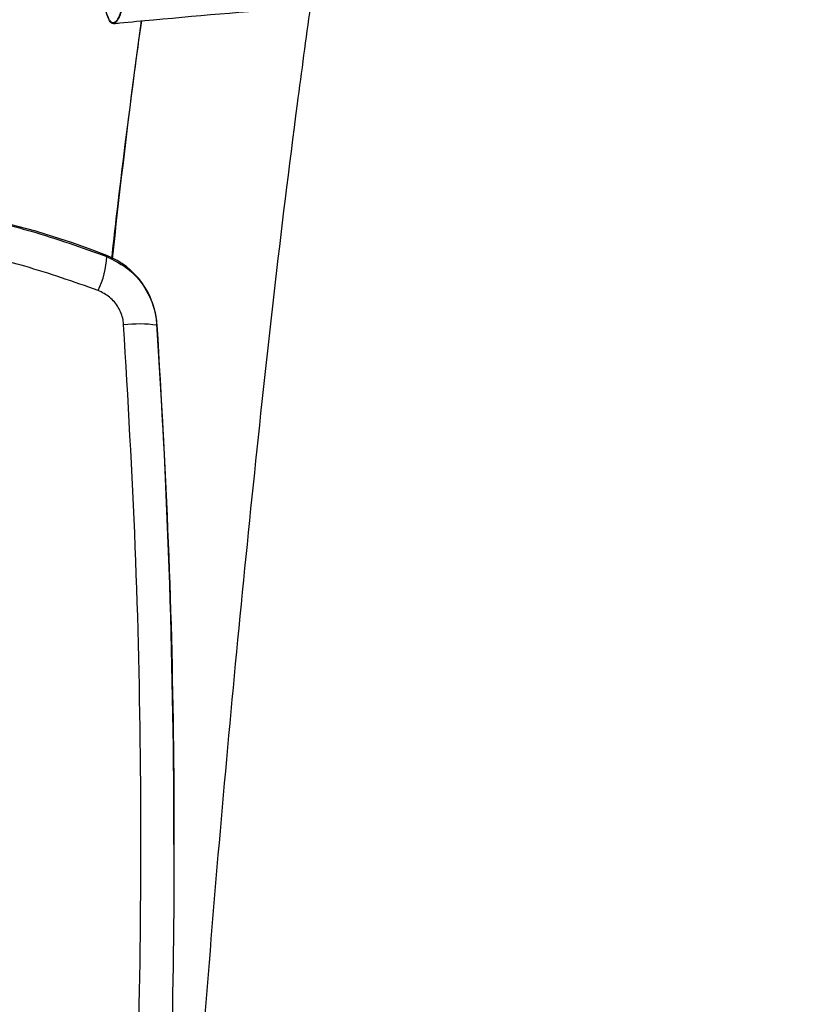
# Paper-space layout '_Top' of a CAD drawing. Units: millimetres. Extents: x 114 to 867, y -414 to 319.
# Drawn here: x 238 to 337, y -132 to -8 of the extents above; entities that cross this region are included whole.
import ezdxf

# ---------------------------------------------------------------- set-up
doc = ezdxf.new("R2010")
doc.units = ezdxf.units.MM

psp = doc.layouts.new('_Top')

# ---------------------------------------------------------------- linework, layer by layer
at = {"color": 7, "linetype": 'Continuous', "lineweight": 25}
for p, q in [((254.6, -8.33), (254.64, -8.33)), ((248.76, -38.16), (248.76, -38.02)), ((255.08, -46.67), (255.08, -46.81)), ((257.23, -112.38), (257.23, -112.19))]:
    psp.add_line(p, q, dxfattribs=at)
for centre, radius, start, end in [((212.16, -131.09), 100.01, 68.532, 111.468), ((238.57, -37.83), 10.2, 333.2075, 358.1755), ((245.1, -47.33), 10, 3.7588, 68.5336), ((252.84, -62.34), 15.69, 81.8086, 97.1246), ((-742.57, -112.19), 999.79, 0, 3.75734)]:
    psp.add_arc(centre, radius, start, end, dxfattribs=at)
for points, knots in [([(255.67, 42.58), (255.67, 41.55), (255.66, 39.28), (255.51, 35.04), (255.26, 30.24), (254.93, 25.12), (254.5, 19.61), (254.03, 14.52), (253.55, 10), (253.09, 6.1), (252.68, 3.13), (252.36, 1.01), (252.14, -0.36), (251.91, -1.7), (251.65, -3.03), (251.37, -4.36), (251.12, -5.44), (250.93, -6.15), (250.84, -6.45), (250.8, -6.56), (250.8, -6.58), (250.78, -6.62), (250.75, -6.72), (250.69, -6.92), (250.58, -7.25), (250.41, -7.69), (250.22, -8.1), (250.03, -8.42), (249.85, -8.61), (249.7, -8.71), (249.48, -8.75), (249.21, -8.57), (248.9, -7.97), (248.61, -7.08), (248.35, -5.92), (248.11, -4.54), (247.88, -2.97), (247.58, -0.47), (247.22, 3.33), (246.83, 8.81), (246.62, 13.11), (246.51, 15.23)], [0, 0, 0, 0, 0.047267, 0.10469, 0.157205, 0.211869, 0.269147, 0.329541, 0.371527, 0.415361, 0.46156, 0.479758, 0.498538, 0.517904, 0.538086, 0.56064, 0.585856, 0.599459, 0.606509, 0.606955, 0.607287, 0.607954, 0.610317, 0.614053, 0.623416, 0.636644, 0.653211, 0.668645, 0.682499, 0.694562, 0.706154, 0.734316, 0.759699, 0.782937, 0.805274, 0.826755, 0.847394, 0.867523, 0.913067, 0.956992, 1, 1, 1, 1]), ([(255.66, 39.84), (255.66, 39.66), (255.65, 38.2), (255.52, 34.95), (255.28, 30.25), (254.96, 25.24), (254.54, 19.86), (254.12, 15.31), (253.76, 11.74), (253.47, 9.17), (253.17, 6.61), (252.84, 4.08), (252.48, 1.58), (252.09, -0.84), (251.75, -2.72), (251.45, -4.13), (251.23, -5.12), (251.07, -5.76), (250.97, -6.1), (250.95, -6.2), (250.92, -6.3), (250.89, -6.39), (250.87, -6.48), (250.84, -6.58), (250.82, -6.65), (250.79, -6.72), (250.77, -6.81), (250.71, -6.99), (250.62, -7.25), (250.5, -7.58), (250.34, -7.96), (250.17, -8.31), (249.99, -8.58), (249.83, -8.73), (249.69, -8.81), (249.48, -8.84), (249.22, -8.67), (248.9, -8.07), (248.62, -7.17), (248.36, -6.02), (248.12, -4.64), (247.89, -3.06), (247.61, -0.73), (247.41, 1.47), (247.28, 2.94)], [0, 0, 0, 0, 0.009368, 0.075425, 0.134609, 0.196167, 0.260576, 0.32843, 0.360012, 0.392307, 0.42565, 0.460149, 0.496002, 0.533874, 0.574098, 0.593988, 0.615727, 0.636384, 0.638792, 0.641218, 0.643661, 0.646123, 0.648602, 0.6511, 0.653739, 0.654507, 0.657227, 0.661526, 0.669714, 0.680705, 0.694495, 0.712794, 0.728979, 0.742914, 0.755425, 0.767535, 0.799953, 0.829174, 0.855924, 0.881638, 0.906366, 0.930124, 0.953295, 1, 1, 1, 1]), ([(254.64, -8.33), (261.02, -7.76), (273.78, -6.63), (299.37, -5.06), (320.35, -4.12), (334.93, -3.95), (336.68, -3.92)], [0, 0, 0, 0, 0.233839, 0.467681, 0.935962, 1, 1, 1, 1]), ([(274.38, -6.68), (273.82, -10.76), (271.09, -30.8), (267.05, -66.89), (263.24, -107), (260.66, -139.15), (258.98, -163.29), (257.56, -187.44), (256.82, -203.55), (256.46, -211.61)], [0, 0, 0, 0, 0.060047, 0.294767, 0.529606, 0.647168, 0.76473, 0.882364, 1, 1, 1, 1]), ([(249.4, -38.41), (249.58, -36.74), (250.71, -26.75), (252.02, -16.78), (253.12, -8.48)], [0, 0, 0, 0, 0.167333, 1, 1, 1, 1]), ([(253.12, -8.48), (252.81, -10.65), (251.43, -20.62), (250.31, -30.62), (249.43, -38.44)], [0, 0, 0, 0, 0.217728, 1, 1, 1, 1]), ([(249.61, -8.82), (249.88, -8.8), (251.54, -8.62), (253.21, -8.47), (254.61, -8.34)], [0, 0, 0, 0, 0.159611, 1, 1, 1, 1]), ([(175.56, -38.16), (178.05, -37.25), (183.04, -35.42), (190.86, -33.43), (198.89, -32.01), (207.03, -31.27), (215.12, -31.19), (223.19, -31.74), (231.26, -32.98), (239.89, -34.97), (245.61, -37.03), (248.76, -38.16)], [0, 0, 0, 0, 0.106659, 0.213316, 0.323013, 0.432709, 0.539407, 0.646105, 0.755912, 0.865722, 1, 1, 1, 1]), ([(247.67, -42.43), (244.61, -41.35), (239.13, -39.41), (230.91, -37.54), (223.16, -36.35), (215.25, -35.79), (207.33, -35.86), (199.51, -36.55), (191.79, -37.86), (184.12, -39.75), (179.14, -41.54), (176.64, -42.43)], [0, 0, 0, 0, 0.134175, 0.24095, 0.347724, 0.457528, 0.567331, 0.673999, 0.780668, 0.890333, 1, 1, 1, 1]), ([(248.76, -38.16), (249.76, -38.67), (251.75, -39.68), (253.89, -42.35), (254.87, -44.86), (255.03, -46.38), (255.08, -46.81)], [0, 0, 0, 0, 0.295685, 0.592144, 0.886455, 1, 1, 1, 1]), ([(250.89, -46.77), (250.87, -46.55), (250.79, -45.79), (250.29, -44.52), (249.19, -43.19), (248.18, -42.68), (247.67, -42.43)], [0, 0, 0, 0, 0.1128798, 0.4055961, 0.7019891, 1, 1, 1, 1]), ([(240.65, -267.85), (242.03, -258.82), (244.78, -240.75), (247.95, -213.45), (250.42, -186.04), (252.11, -158.4), (253.03, -130.62), (253.14, -102.67), (252.52, -74.7), (251.44, -56.08), (250.89, -46.77)], [0, 0, 0, 0, 0.1237009, 0.2474024, 0.3716223, 0.4958425, 0.6216231, 0.7474039, 0.873702, 1, 1, 1, 1]), ([(255.08, -46.81), (255.6, -55.94), (256.66, -74.22), (257.29, -101.73), (257.21, -129.3), (256.36, -157.01), (254.73, -184.81), (252.31, -212.68), (249.15, -240.52), (246.39, -259), (245, -268.24)], [0, 0, 0, 0, 0.1236984, 0.247516, 0.3716935, 0.4959919, 0.6216673, 0.7474708, 0.8736678, 1, 1, 1, 1])]:
    psp.add_open_spline(points, degree=3, knots=knots, dxfattribs=at)

doc.saveas('drawing.dxf')
